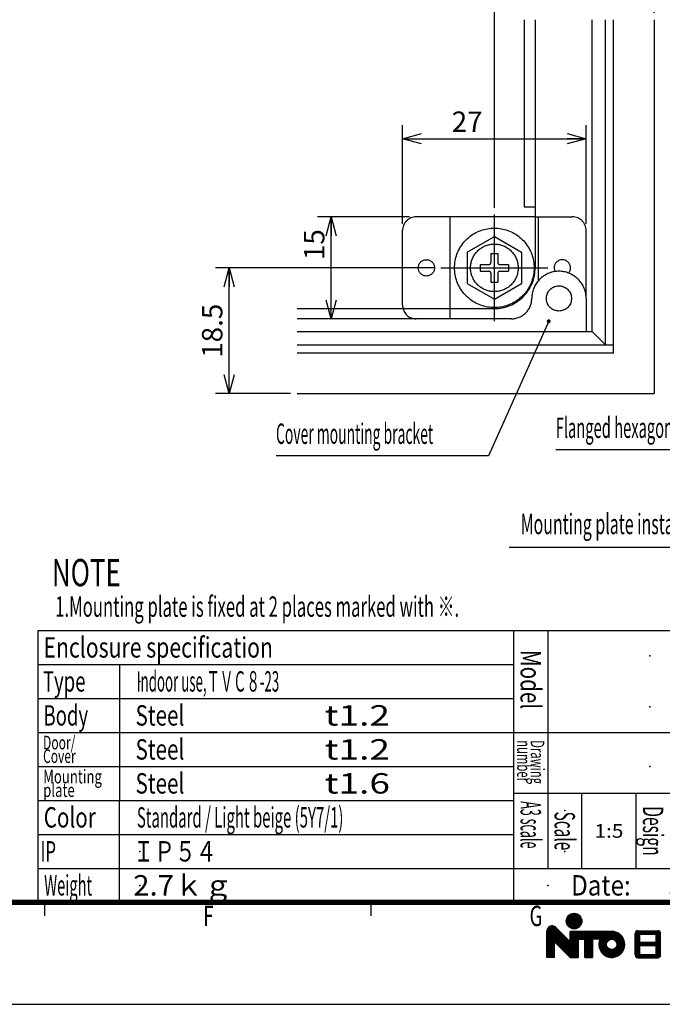
# Model space of a CAD drawing. Extents: x -217 to 202, y -161 to 148.
# Drawn here: x 44 to 139, y -148 to -4 of the extents above; entities that cross this region are included whole.
import ezdxf

# ---------------------------------------------------------------- set-up
doc = ezdxf.new("R2010")
doc.units = 0
doc.linetypes.add('DASHED', pattern=[19.05, 12.7, -6.35])
doc.linetypes.add('NON_PLOTING', pattern=[0])
doc.layers.get('0').update_dxf_attribs({"linetype": 'CONTINUOUS'})
doc.layers.get('DEFPOINTS').update_dxf_attribs({"linetype": 'CONTINUOUS'})
doc.layers.add('LY_1', color=7, linetype='CONTINUOUS')
doc.styles.add('MX_DIMTXSTY_2', font='txt.shx', dxfattribs={"width": 1.2, "bigfont": 'extfont.shx'})
doc.styles.add('MX_DIMTXSTY_3', font='txt.shx', dxfattribs={"width": 1.35, "bigfont": 'extfont.shx'})
doc.styles.add('MX_NOTE_STANDARD', font='txt.shx', dxfattribs={"bigfont": 'extfont.shx'})
doc.dimstyles.new('MXDIMSTYLE', dxfattribs={"dimtxt": 3, "dimasz": 2.5, "dimexe": 2.28, "dimexo": 1, "dimgap": 1, "dimtad": 1, "dimdsep": 46, "dimtxsty": 'MX_NOTE_STANDARD', "dimblk1": 'OPEN30', "dimblk2": 'OPEN30', "dimsah": 1, "dimcen": 2.5, "dimadec": 0, "dimazin": 0, "dimtfac": 1, "dimtmove": 0, "dimatfit": 3, "dimldrblk": 'OPEN30', "dimfxl": 1, "dimtzin": 0, "dimarcsym": 0})
pattern_1 = [(45, (0, 0), (-0.07071068, 0.07071068), [])]

# ---------------------------------------------------------------- blocks, each defined once
blk = doc.blocks.new('_OPEN30')
at = {"color": 0, "linetype": 'ByBlock', "lineweight": -2}
for p, q in [((-1, 0.267949), (0, 0)), ((0, 0), (-1, -0.267949)), ((0, 0), (-1, 0))]:
    blk.add_line(p, q, dxfattribs=at)
blk = doc.blocks.new('*D2')
at = {"color": 1, "linetype": 'CONTINUOUS'}
for p, q in [((101.647424, -32.672383), (88.147424, -32.672383)), ((90.147424, -47.672383), (90.147424, -32.672383)), ((101.647424, -47.672383), (88.147424, -47.672383))]:
    blk.add_line(p, q, dxfattribs=at)
at = {"layer": 'DEFPOINTS', "color": 0, "linetype": 'CONTINUOUS'}
for p in [(90.147424, -32.672383), (102.647424, -32.672383), (102.647424, -47.672383)]:
    blk.add_point(p, dxfattribs=at)
at = {"color": 1, "linetype": 'CONTINUOUS', "xscale": 2.77, "yscale": 2.77, "zscale": 2.77}
for p, rotation in [((90.147424, -32.672383), 90), ((90.147424, -47.672383), 270)]:
    blk.add_blockref('_OPEN30', p, dxfattribs=dict(at, rotation=rotation))
at = {"color": 1, "linetype": 'CONTINUOUS', "insert": (87.647424, -36.758199), "char_height": 3, "attachment_point": 5, "rotation": 90, "line_spacing_factor": 0.9, "style": 'MX_DIMTXSTY_2'}
blk.add_mtext('\\A1;15', dxfattribs=at)
blk = doc.blocks.new('*D3')
at = {"color": 1, "linetype": 'CONTINUOUS'}
for p, q in [((105.297418, -40.172383), (73.147424, -40.172383)), ((75.147424, -58.672383), (75.147424, -40.172383)), ((84.147424, -58.672383), (73.147424, -58.672383))]:
    blk.add_line(p, q, dxfattribs=at)
at = {"layer": 'DEFPOINTS', "color": 0, "linetype": 'CONTINUOUS'}
for p in [(75.147424, -40.172383), (106.297418, -40.172383), (85.147424, -58.672383)]:
    blk.add_point(p, dxfattribs=at)
at = {"color": 1, "linetype": 'CONTINUOUS', "xscale": 2.77, "yscale": 2.77, "zscale": 2.77}
for p, rotation in [((75.147424, -40.172383), 90), ((75.147424, -58.672383), 270)]:
    blk.add_blockref('_OPEN30', p, dxfattribs=dict(at, rotation=rotation))
at = {"color": 1, "linetype": 'CONTINUOUS', "insert": (72.647424, -49.422383), "char_height": 3, "attachment_point": 5, "rotation": 90, "line_spacing_factor": 0.9, "style": 'MX_DIMTXSTY_3'}
blk.add_mtext('\\A1;18.5', dxfattribs=at)
blk = doc.blocks.new('*D6')
at = {"color": 1, "linetype": 'CONTINUOUS'}
for p, q in [((114.147424, -31.322377), (114.147424, 8.327617)), ((137.647414, -2.672383), (137.647414, 8.327617)), ((114.147424, 6.327617), (137.647414, 6.327617))]:
    blk.add_line(p, q, dxfattribs=at)
at = {"layer": 'DEFPOINTS', "color": 0, "linetype": 'CONTINUOUS'}
for p in [(137.647414, 6.327617), (137.647414, -3.672383), (114.147424, -32.322377)]:
    blk.add_point(p, dxfattribs=at)
at = {"color": 1, "linetype": 'CONTINUOUS', "xscale": 2.77, "yscale": 2.77, "zscale": 2.77, "rotation": 180}
blk.add_blockref('_OPEN30', (114.147424, 6.327617), dxfattribs=at)
at = {"color": 1, "linetype": 'CONTINUOUS', "xscale": 2.77, "yscale": 2.77, "zscale": 2.77}
blk.add_blockref('_OPEN30', (137.647414, 6.327617), dxfattribs=at)
at = {"color": 1, "linetype": 'CONTINUOUS', "insert": (125.897424, 8.827617), "char_height": 3, "attachment_point": 5, "line_spacing_factor": 0.9, "style": 'MX_DIMTXSTY_2'}
blk.add_mtext('\\A1;23.5', dxfattribs=at)
blk = doc.blocks.new('*D7')
at = {"color": 1, "linetype": 'CONTINUOUS'}
for p, q in [((100.647424, -33.672383), (100.647424, -19.172383)), ((127.647413, -33.672383), (127.647413, -19.172383)), ((100.647424, -21.172383), (127.647413, -21.172383))]:
    blk.add_line(p, q, dxfattribs=at)
at = {"layer": 'DEFPOINTS', "color": 0, "linetype": 'CONTINUOUS'}
for p in [(127.647413, -21.172383), (100.647424, -34.672383), (127.647413, -34.672383)]:
    blk.add_point(p, dxfattribs=at)
at = {"color": 1, "linetype": 'CONTINUOUS', "xscale": 2.77, "yscale": 2.77, "zscale": 2.77, "rotation": 180}
blk.add_blockref('_OPEN30', (100.647424, -21.172383), dxfattribs=at)
at = {"color": 1, "linetype": 'CONTINUOUS', "xscale": 2.77, "yscale": 2.77, "zscale": 2.77}
blk.add_blockref('_OPEN30', (127.647413, -21.172383), dxfattribs=at)
at = {"color": 1, "linetype": 'CONTINUOUS', "insert": (110.147424, -18.672383), "char_height": 3, "attachment_point": 5, "line_spacing_factor": 0.9}
blk.add_mtext('\\A1;27', dxfattribs=at)

msp = doc.modelspace()

# ---------------------------------------------------------------- hatches: boundary and pattern name
at = {"layer": 'LY_1', "linetype": 'CONTINUOUS'}
h = msp.add_hatch(dxfattribs=at)
h.set_pattern_fill('ANSI31', color=130, scale=0.031496, style=0)
h.set_pattern_definition(pattern_1)
edge = h.paths.add_edge_path()
edge.add_arc((125.8784, -136.2546), 1.1444, 0, 360)
h = msp.add_hatch(dxfattribs=at)
h.set_pattern_fill('ANSI31', color=130, scale=0.031496, style=0)
h.set_pattern_definition(pattern_1)
edge = h.paths.add_edge_path()
edge.add_line((123.0133, -139.3108), (123.0133, -141.6029))
edge.add_line((123.0133, -141.6029), (121.8669, -141.6029))
edge.add_line((121.8669, -141.6029), (121.8672, -137.7018))
edge.add_arc((122.625, -137.7019), 0.7578, 44.997197, 179.994961, ccw=False)
edge.add_line((123.1609, -137.1661), (125.3054, -139.3108))
edge.add_line((125.3054, -139.3108), (125.3054, -137.7831))
edge.add_line((125.3054, -137.7831), (131.4188, -137.7831))
edge.add_arc((131.4188, -139.6928), 1.9097, -203.58439, 90, ccw=False)
edge.add_line((129.6686, -138.9287), (128.5908, -138.9287))
edge.add_line((128.5908, -138.9287), (128.5908, -141.6029))
edge.add_line((128.5908, -141.6029), (127.4448, -141.6029))
edge.add_line((127.4448, -141.6029), (127.4448, -138.9287))
edge.add_line((127.4448, -138.9287), (126.4514, -138.9287))
edge.add_line((126.4514, -138.9287), (126.4514, -141.6029))
edge.add_line((126.4514, -141.6029), (125.3054, -141.6029))
edge.add_line((125.3054, -141.6029), (123.0133, -139.3108))
edge = h.paths.add_edge_path()
edge.add_arc((131.4188, -139.6928), 0.7641, 0, 360)
h = msp.add_hatch(dxfattribs=at)
h.set_pattern_fill('ANSI31', color=130, scale=0.031496, style=0)
h.set_pattern_definition(pattern_1)
edge = h.paths.add_edge_path()
edge.add_arc((135.26, -138.0848), 0.4, 90, 180, ccw=False)
edge.add_line((135.26, -137.6848), (138.203, -137.6848))
edge.add_arc((138.203, -138.0848), 0.4, 0, 90, ccw=False)
edge.add_line((138.603, -138.0848), (138.603, -141.2459))
edge.add_arc((138.203, -141.2459), 0.4, -90, 0, ccw=False)
edge.add_line((138.203, -141.6459), (135.26, -141.6459))
edge.add_arc((135.26, -141.2459), 0.4, 180, 270, ccw=False)
edge.add_line((134.86, -141.2459), (134.86, -138.0848))
edge = h.paths.add_edge_path()
edge.add_line((137.9241, -141.0539), (137.9241, -139.8536))
edge.add_line((137.9241, -139.8536), (135.5319, -139.8536))
edge.add_line((135.5319, -139.8536), (135.5319, -141.0539))
edge.add_arc((135.6319, -141.0539), 0.1, 180, 270)
edge.add_line((135.6319, -141.1539), (137.8241, -141.1539))
edge.add_arc((137.8241, -141.0539), 0.1, 270, 360)
edge = h.paths.add_edge_path()
edge.add_arc((137.8241, -138.2685), 0.1, 0, 90)
edge.add_line((137.8241, -138.1685), (135.6319, -138.1685))
edge.add_arc((135.6319, -138.2685), 0.1, 90, 180)
edge.add_line((135.5319, -138.2685), (135.5319, -139.3436))
edge.add_line((135.5319, -139.3436), (137.9241, -139.3436))
edge.add_line((137.9241, -139.3436), (137.9241, -138.2685))

# ---------------------------------------------------------------- linework, layer by layer
at = {"layer": 'DEFPOINTS', "color": 130, "linetype": 'NON_PLOTING'}
msp.add_line((-217, -148.5), (202, -148.5), dxfattribs=at)
at = {"layer": 'LY_1', "color": 1, "linetype": 'CONTINUOUS'}
for p, q in [((118.5474, -3.6724), (118.5474, -31.1724)), ((120.1474, -3.6724), (120.1474, -40.1724)), ((118.5474, -31.1724), (120.1474, -31.1724)), ((120.1474, -32.6724), (102.6474, -32.6724)), ((107.6474, -46.1724), (107.6474, -32.6724)), ((114.1474, -48.0224), (114.1474, -32.3224)), ((120.1474, -32.6724), (125.6474, -32.6724)), ((120.6474, -42.0266), (120.6474, -32.6724)), ((100.6474, -45.6724), (100.6474, -34.6724)), ((110.1474, -37.863), (114.1474, -35.5536)), ((114.1474, -35.5536), (118.1474, -37.863)), ((110.1474, -37.863), (110.1474, -42.4818)), ((113.6474, -38.0724), (114.6474, -38.0724)), ((113.6474, -38.0724), (113.6474, -39.3724)), ((114.6474, -38.0724), (114.6474, -39.3724)), ((118.1474, -37.863), (118.1474, -42.4818)), ((106.2974, -40.1724), (121.9974, -40.1724)), ((112.0474, -39.6724), (113.3474, -39.6724)), ((112.0474, -39.6724), (112.0474, -40.6724)), ((114.9474, -39.6724), (116.2474, -39.6724)), ((116.2474, -39.6724), (116.2474, -40.6724)), ((112.0474, -40.6724), (113.3474, -40.6724)), ((113.6474, -40.9724), (113.6474, -42.2724)), ((114.6474, -40.9724), (114.6474, -42.2724)), ((114.9474, -40.6724), (116.2474, -40.6724)), ((110.1474, -42.4818), (114.1474, -44.7912)), ((113.6474, -42.2724), (114.6474, -42.2724)), ((114.1474, -44.7912), (118.1474, -42.4818)), ((116.3292, -81.2453), (168.1292, -81.2453))]:
    msp.add_line(p, q, dxfattribs=at)
at = {"layer": 'LY_1', "color": 2, "linetype": 'CONTINUOUS'}
for p, q in [((128.5309, -49.5559), (128.5309, -3.6724)), ((130.4749, -51.4999), (130.4749, -3.6724)), ((131.6567, -52.6817), (131.6567, -3.6724)), ((137.6474, -3.6724), (137.6474, -58.6724)), ((127.6474, -44.6724), (127.6474, -34.6724)), ((127.6474, -44.6724), (127.6474, -49.5559)), ((85.1474, -46.1724), (114.1474, -46.1724)), ((107.6474, -47.6724), (107.6474, -46.1724)), ((116.6474, -47.6724), (85.1474, -47.6724)), ((85.1474, -49.5559), (128.5309, -49.5559)), ((128.5309, -49.5559), (130.4749, -51.4999)), ((85.1474, -51.4999), (131.6567, -51.4999)), ((85.1474, -52.6817), (131.6567, -52.6817)), ((85.1474, -58.6724), (137.6474, -58.6724))]:
    msp.add_line(p, q, dxfattribs=at)
at = {"layer": 'LY_1', "color": 120, "linetype": 'CONTINUOUS'}
for q in [(47, -133.5), (192, -93.5)]:
    msp.add_line((47, -93.5), q, dxfattribs=at)
at = {"layer": 'LY_1', "color": 130, "linetype": 'CONTINUOUS'}
for p, q in [((117, -133.5), (117, -93.5)), ((122, -93.5), (122, -128.5)), ((47, -98.5), (117, -98.5)), ((59, -98.5), (59, -118.5)), ((47, -103.5), (117, -103.5)), ((47, -108.5), (192, -108.5)), ((47, -113.5), (117, -113.5)), ((47, -118.5), (117, -118.5)), ((59, -133.5), (59, -118.5)), ((192, -117.5), (117, -117.5)), ((127, -128.5), (127, -117.5)), ((135, -128.5), (135, -117.5)), ((47, -123.5), (117, -123.5)), ((47, -128.5), (192, -128.5)), ((48, -133.5), (48, -135.5)), ((96, -133.5), (96, -135.5)), ((123.1609, -137.1661), (125.3054, -139.3108)), ((121.8669, -141.6029), (121.8672, -137.7018)), ((131.4188, -137.7831), (125.3054, -137.7831)), ((125.3054, -139.3108), (125.3054, -137.7831)), ((126.4514, -138.9287), (126.4514, -141.6029)), ((126.4514, -138.9287), (127.4448, -138.9287)), ((127.4448, -141.6029), (127.4448, -138.9287)), ((128.5908, -138.9287), (128.5908, -141.6029)), ((129.6686, -138.9287), (128.5908, -138.9287)), ((134.86, -141.2459), (134.86, -138.0848)), ((135.26, -137.6848), (138.203, -137.6848)), ((135.5319, -139.3436), (135.5319, -138.2685)), ((135.6319, -138.1685), (137.8241, -138.1685)), ((137.9241, -139.3436), (137.9241, -138.2685)), ((138.603, -141.2459), (138.603, -138.0848)), ((123.0133, -141.6029), (123.0133, -139.3108)), ((125.3054, -141.6029), (123.0133, -139.3108)), ((135.5319, -139.3436), (137.9241, -139.3436)), ((135.5319, -139.8536), (137.9241, -139.8536)), ((135.5319, -141.0539), (135.5319, -139.8536)), ((137.9241, -141.0539), (137.9241, -139.8536)), ((123.0133, -141.6029), (121.8669, -141.6029)), ((125.3054, -141.6029), (126.4514, -141.6029)), ((127.4448, -141.6029), (128.5908, -141.6029)), ((135.26, -141.6459), (138.203, -141.6459)), ((135.6319, -141.1539), (137.8241, -141.1539))]:
    msp.add_line(p, q, dxfattribs=at)
at = {"layer": 'LY_1', "color": 130, "linetype": 'CONTINUOUS', "const_width": 0.8}
msp.add_lwpolyline([(-192, -133.5), (192, -133.5)], dxfattribs=at)
at = {"layer": 'LY_1', "color": 130, "linetype": 'CONTINUOUS'}
for centre, radius in [((125.8784, -136.2546), 1.1444), ((131.4188, -139.6928), 0.7641)]:
    msp.add_circle(centre, radius, dxfattribs=at)
for centre, radius, start, end in [((122.625, -137.7019), 0.7578, 44.997197, 179.994961), ((131.4188, -139.6928), 1.9097, 156.41561, 90), ((135.26, -138.0848), 0.4, 90, 180), ((135.6319, -138.2685), 0.1, 90, 180), ((137.8241, -138.2685), 0.1, 0, 90), ((138.203, -138.0848), 0.4, 0, 90), ((135.26, -141.2459), 0.4, 180, 270), ((135.6319, -141.0539), 0.1, 180, 270), ((137.8241, -141.0539), 0.1, 270, 0), ((138.203, -141.2459), 0.4, 270, 0)]:
    msp.add_arc(centre, radius, start, end, dxfattribs=at)
at = {"layer": 'LY_1', "color": 1, "linetype": 'CONTINUOUS'}
for points, start_tangent, end_tangent in [([(102.6474, -32.6724), (102.2572, -32.7108), (101.8821, -32.8246), (101.5363, -33.0094), (101.2332, -33.2582), (100.9845, -33.5612), (100.7997, -33.907), (100.6859, -34.2822), (100.6474, -34.6724)], (-1, 0), (0, -1)), ([(119.9974, -40.1724), (119.9085, -39.1565), (119.6446, -38.1716), (119.2137, -37.2474), (118.6288, -36.4121), (117.9077, -35.691), (117.0724, -35.1061), (116.1482, -34.6752), (115.1633, -34.4113), (114.1474, -34.3224), (113.1316, -34.4113), (112.1466, -34.6752), (111.2224, -35.1061), (110.3871, -35.691), (109.6661, -36.4121), (109.0812, -37.2474), (108.6502, -38.1716), (108.3863, -39.1565), (108.2974, -40.1724), (108.3863, -41.1882), (108.6502, -42.1732), (109.0812, -43.0974), (109.6661, -43.9327), (110.3871, -44.6537), (111.2224, -45.2386), (112.1466, -45.6696), (113.1316, -45.9335), (114.1474, -46.0224), (115.1633, -45.9335), (116.1482, -45.6696), (117.0724, -45.2386), (117.9077, -44.6537), (118.6288, -43.9327), (119.2137, -43.0974), (119.6446, -42.1732), (119.9085, -41.1882), (119.9974, -40.1724)], (0, 1), (0, 1)), ([(117.6474, -40.1724), (117.5943, -39.5646), (117.4363, -38.9753), (117.1785, -38.4224), (116.8286, -37.9226), (116.3972, -37.4912), (115.8974, -37.1413), (115.3445, -36.8835), (114.7552, -36.7256), (114.1474, -36.6724), (113.5397, -36.7256), (112.9504, -36.8835), (112.3974, -37.1413), (111.8977, -37.4912), (111.4663, -37.9226), (111.1163, -38.4224), (110.8585, -38.9753), (110.7006, -39.5646), (110.6474, -40.1724), (110.7006, -40.7802), (110.8585, -41.3695), (111.1163, -41.9224), (111.4663, -42.4221), (111.8977, -42.8535), (112.3974, -43.2035), (112.9504, -43.4613), (113.5397, -43.6192), (114.1474, -43.6724), (114.7552, -43.6192), (115.3445, -43.4613), (115.8974, -43.2035), (116.3972, -42.8535), (116.8286, -42.4221), (117.1785, -41.9224), (117.4363, -41.3695), (117.5943, -40.7802), (117.6474, -40.1724)], (0, 1), (0, 1)), ([(105.3474, -40.1724), (105.3292, -39.964), (105.2751, -39.762), (105.1867, -39.5724), (105.0667, -39.401), (104.9188, -39.2531), (104.7474, -39.1332), (104.5578, -39.0448), (104.3558, -38.9906), (104.1474, -38.9724), (103.939, -38.9906), (103.737, -39.0448), (103.5474, -39.1332), (103.3761, -39.2531), (103.2282, -39.401), (103.1082, -39.5724), (103.0198, -39.762), (102.9657, -39.964), (102.9474, -40.1724), (102.9657, -40.3808), (103.0198, -40.5828), (103.1082, -40.7724), (103.2282, -40.9437), (103.3761, -41.0916), (103.5474, -41.2116), (103.737, -41.3), (103.939, -41.3542), (104.1474, -41.3724), (104.3558, -41.3542), (104.5578, -41.3), (104.7474, -41.2116), (104.9188, -41.0916), (105.0667, -40.9437), (105.1867, -40.7724), (105.2751, -40.5828), (105.3292, -40.3808), (105.3474, -40.1724)], (0, 1), (0, 1)), ([(125.0737, -40.9353), (125.1948, -40.7581), (125.2824, -40.5622), (125.3336, -40.3537), (125.347, -40.1395), (125.3219, -39.9264), (125.2593, -39.7211), (125.1611, -39.5302), (125.0305, -39.3599), (124.8717, -39.2156), (124.6897, -39.1019), (124.4903, -39.0224), (124.2799, -38.9797), (124.0654, -38.9752), (123.8534, -39.009), (123.6509, -39.0799), (123.4642, -39.1859), (123.2994, -39.3234), (123.1617, -39.488), (123.0556, -39.6746), (122.9843, -39.877), (122.9503, -40.0889), (122.9546, -40.3035), (122.997, -40.5139), (123.0763, -40.7134)], (0.63576475, 0.77188288), (0.45082031, -0.89261473)), ([(113.3474, -39.6724), (113.4059, -39.6666), (113.4622, -39.6495), (113.5141, -39.6218), (113.5596, -39.5845), (113.5969, -39.5391), (113.6246, -39.4872), (113.6417, -39.4309), (113.6474, -39.3724)], (1, 0), (0, 1)), ([(114.1474, -46.1724), (115.318, -46.0571), (116.4435, -45.7157), (117.4808, -45.1612), (118.3901, -44.415), (119.1362, -43.5058), (119.6907, -42.4685), (120.0321, -41.3429), (120.1474, -40.1724)], (1, 0), (0, 1)), ([(114.6474, -39.3724), (114.6532, -39.4309), (114.6703, -39.4872), (114.698, -39.5391), (114.7353, -39.5845), (114.7808, -39.6218), (114.8326, -39.6495), (114.8889, -39.6666), (114.9474, -39.6724)], (0, -1), (1, 0)), ([(113.6474, -40.9724), (113.6417, -40.9139), (113.6246, -40.8576), (113.5969, -40.8057), (113.5596, -40.7603), (113.5141, -40.7229), (113.4622, -40.6952), (113.4059, -40.6782), (113.3474, -40.6724)], (0, 1), (-1, 0)), ([(114.9474, -40.6724), (114.8889, -40.6782), (114.8326, -40.6952), (114.7808, -40.7229), (114.7353, -40.7603), (114.698, -40.8057), (114.6703, -40.8576), (114.6532, -40.9139), (114.6474, -40.9724)], (-1, 0), (0, -1)), ([(127.6474, -44.6724), (127.5793, -43.9374), (127.3773, -43.2274), (127.0483, -42.5667), (126.6035, -41.9776), (126.058, -41.4803), (125.4304, -41.0917), (124.7421, -40.8251), (124.0165, -40.6894), (123.2784, -40.6894), (122.5528, -40.8251), (121.8645, -41.0917), (121.2369, -41.4803), (120.6914, -41.9776), (120.2466, -42.5667), (119.9175, -43.2274), (119.7155, -43.9374), (119.6474, -44.6724)], (0, 1), (0, -1)), ([(125.4974, -44.6724), (125.4693, -44.3511), (125.3859, -44.0396), (125.2496, -43.7474), (125.0646, -43.4832), (124.8366, -43.2552), (124.5724, -43.0702), (124.2802, -42.934), (123.9687, -42.8505), (123.6474, -42.8224), (123.3262, -42.8505), (123.0147, -42.934), (122.7224, -43.0702), (122.4583, -43.2552), (122.2302, -43.4832), (122.0453, -43.7474), (121.909, -44.0396), (121.8255, -44.3511), (121.7974, -44.6724), (121.8255, -44.9936), (121.909, -45.3051), (122.0453, -45.5974), (122.2302, -45.8615), (122.4583, -46.0896), (122.7224, -46.2745), (123.0147, -46.4108), (123.3262, -46.4943), (123.6474, -46.5224), (123.9687, -46.4943), (124.2802, -46.4108), (124.5724, -46.2745), (124.8366, -46.0896), (125.0646, -45.8615), (125.2496, -45.5974), (125.3859, -45.3051), (125.4693, -44.9936), (125.4974, -44.6724)], (0, 1), (0, 1))]:
    msp.add_spline(points, degree=3, dxfattribs=dict(at, start_tangent=start_tangent, end_tangent=end_tangent))
at = {"layer": 'LY_1', "color": 2, "linetype": 'CONTINUOUS'}
for points, start_tangent, end_tangent in [([(127.6474, -34.6724), (127.609, -34.2822), (127.4952, -33.907), (127.3104, -33.5612), (127.0616, -33.2582), (126.7586, -33.0094), (126.4128, -32.8246), (126.0376, -32.7108), (125.6474, -32.6724)], (0, 1), (-1, 0)), ([(116.6474, -47.6724), (117.2327, -47.6147), (117.7955, -47.444), (118.3141, -47.1668), (118.7687, -46.7937), (119.1418, -46.3391), (119.4191, -45.8204), (119.5898, -45.2577), (119.6474, -44.6724)], (1, 0), (0, 1)), ([(100.7109, -46.1724), (100.8388, -46.526), (101.0305, -46.8495), (101.2795, -47.1314), (101.5768, -47.3617), (101.9119, -47.5322), (102.273, -47.637), (102.6474, -47.6724)], (0.25000019, -0.96824579), (1, 0))]:
    msp.add_spline(points, degree=3, dxfattribs=dict(at, start_tangent=start_tangent, end_tangent=end_tangent))
at = {"layer": 'LY_1', "color": 1, "linetype": 'DASHED', "start_tangent": (0, -1), "end_tangent": (0.25000019, -0.96824579)}
msp.add_spline([(100.6474, -45.6724), (100.6634, -45.9244), (100.7109, -46.1724)], degree=3, dxfattribs=at)
at = {"layer": 'LY_1', "color": 1, "linetype": 'CONTINUOUS'}
for p in [(137, -97.25), (62, -101), (137, -104.75), (62, -106), (62, -111), (137, -113.5), (62, -116), (124.5, -120), (62, -126), (124.5, -126), (62, -131)]:
    msp.add_point(p, dxfattribs=at)
at = {"layer": 'LY_1', "color": 130, "linetype": 'CONTINUOUS'}
for p in [(62, -101), (62, -106), (62, -111), (62, -116), (124.5, -120), (62, -126), (124.5, -126), (62, -131)]:
    msp.add_point(p, dxfattribs=at)
at = {"layer": 'LY_1', "color": 7, "linetype": 'CONTINUOUS'}
for p in [(119.5, -101), (122, -131)]:
    msp.add_point(p, dxfattribs=at)

# ---------------------------------------------------------------- texts
at = {"layer": 'LY_1', "color": 255, "linetype": 'CONTINUOUS'}
for s, insert, char_height, attachment_point, line_spacing_factor in [('\\W0.529015;\\A1;Flanged hexagon bolt M5 × 10', (123.1723, -63.6927), 3, 4, 0.9), ('\\W0.500000;\\A1;Cover mounting bracket', (82.0343, -64.5669), 3, 4, 0.9), ('\\W0.700000;\\A1;NOTE', (49.0667, -83), 4, 1, 0.9), ('\\W0.600924;\\A1;1.Mounting plate is fixed at 2 places marked with ※.', (49.5505, -88.5), 3, 1, 0.8), ('\\W0.478178;\\A1;Indoor use,ＴＶＣ８-23', (61.5391, -99.5), 3, 1, 0.9), ('\\W0.740741;\\A1;Steel', (61.3704, -104.5), 3, 1, 0.9), ('\\W1.333333;\\A1;t1.2', (89.1667, -104.5), 3, 1, 0.9), ('\\W0.740741;\\A1;Steel', (61.3704, -109.5), 3, 1, 0.9), ('\\W1.333333;\\A1;t1.2', (89.1667, -109.5), 3, 1, 0.9), ('\\W0.740741;\\A1;Steel', (61.3704, -114.5), 3, 1, 0.9), ('\\W1.333333;\\A1;t1.6', (89.1667, -114.5), 3, 1, 0.9), ('\\W0.537084;\\A1;Standard / Light beige (5Y7/1)', (61.5685, -119.5), 3, 1, 0.9), ('\\W1.125000;\\A1;1:5', (131, -122), 2, 2, 0.9), ('\\W0.750000;\\A1;ＩＰ５４', (61.025, -124.5), 3, 1, 0.9), ('\\W1.056338;\\A1;2.7ｋｇ', (61.0282, -129.5), 3, 1, 0.9), ('\\W0.870871;\\A1;Date:       30 /  Jun. / 2021', (125.4354, -129.5), 3, 1, 0.9)]:
    msp.add_mtext(s, dxfattribs=dict(at, insert=insert, char_height=char_height, attachment_point=attachment_point, line_spacing_factor=line_spacing_factor))
at = {"layer": 'LY_1', "color": 1, "linetype": 'CONTINUOUS', "insert": (118.0157, -76.3453), "char_height": 3, "attachment_point": 1, "line_spacing_factor": 0.8}
msp.add_mtext('\\W0.573099;\\A1;Mounting plate installation B\u3000(1:1)', dxfattribs=at)
at = {"layer": 'LY_1', "color": 130, "linetype": 'CONTINUOUS', "attachment_point": 1}
for s, insert, char_height, line_spacing_factor in [('\\W0.762852;\\A1;Enclosure specification', (47.8314, -94.5), 3, 0.9), ('\\W0.666667;\\A1;Type', (47.7476, -99.5), 3, 0.9), ('\\W0.666667;\\A1;Body', (47.8333, -104.5), 3, 0.9), ('\\W0.650000;\\A1;Door/\\PCover', (47.7667, -109), 2, 0.6), ('\\W0.709091;\\A1;Mounting \\Pplate', (47.7864, -114), 2, 0.6), ('\\W0.740741;\\A1;Color', (47.8704, -119.5), 3, 0.9), ('\\W0.600000;\\A1;IP', (47.3949, -124.5), 3, 0.9), ('\\W0.529412;\\A1;Weight', (47.929, -129.5), 3, 0.9), ('\\W0.666667;\\A1;F', (71.3333, -134), 3, 0.9), ('\\W0.666667;\\A1;G', (119.3333, -134), 3, 0.9)]:
    msp.add_mtext(s, dxfattribs=dict(at, insert=insert, char_height=char_height, line_spacing_factor=line_spacing_factor))
at = {"layer": 'LY_1', "color": 130, "linetype": 'CONTINUOUS', "rotation": 270}
for s, insert, char_height, attachment_point, line_spacing_factor in [('\\W0.740741;\\A1;Model', (119.5, -96.3704), 3, 4, 0.9), ('\\W0.607895;\\A1;Drawing\\Pnumber', (121.5, -109.6526), 2, 1, 0.6), ('\\W0.450704;\\A1;A3 scale', (121, -118.6254), 3, 1, 0.9), ('\\W0.562500;\\A1;Design', (137.5, -123), 3, 5, 0.9), ('\\W0.555556;\\A1;Scale', (124.5, -123), 3, 5, 0.9)]:
    msp.add_mtext(s, dxfattribs=dict(at, insert=insert, char_height=char_height, attachment_point=attachment_point, line_spacing_factor=line_spacing_factor))

# ---------------------------------------------------------------- dimensions: what is measured, and where the dimension line sits
at = {"layer": 'LY_1', "color": 1, "linetype": 'CONTINUOUS'}
for base, p1, p2, text, override, picture, middle in [((137.6474, 6.3276), (114.1474, -32.3224), (137.6474, -3.6724), '\\A1;23.5', {"dimasz": 2.77, "dimexe": 2, "dimdec": 1, "dimzin": 0, "dimtxsty": 'MX_DIMTXSTY_2'}, '*D6', (125.8974, 6.3276)), ((127.6474, -21.1724), (100.6474, -34.6724), (127.6474, -34.6724), '\\A1;<>', {"dimasz": 2.77, "dimexe": 2, "dimdec": 0, "dimlfac": 10.000004, "dimtzin": 8}, '*D7', (110.1474, -21.1724))]:
    dim = msp.add_linear_dim(base=base, p1=p1, p2=p2, text=text, dimstyle='MXDIMSTYLE', override=override, dxfattribs=at)
    dim.commit()
    dim.dimension.update_dxf_attribs({"geometry": picture, "text_midpoint": middle, "dimtype": 128})
for base, p1, p2, text, override, picture, middle in [((90.1474, -32.6724), (102.6474, -47.6724), (102.6474, -32.6724), '\\A1;<>', {"dimasz": 2.77, "dimexe": 2, "dimdec": 0, "dimlfac": 10, "dimtxsty": 'MX_DIMTXSTY_2', "dimtzin": 8}, '*D2', (90.1474, -36.7582)), ((75.1474, -40.1724), (85.1474, -58.6724), (106.2974, -40.1724), '\\A1;18.5', {"dimasz": 2.77, "dimexe": 2, "dimdec": 1, "dimzin": 0, "dimtxsty": 'MX_DIMTXSTY_3'}, '*D3', (75.1474, -49.4224))]:
    dim = msp.add_linear_dim(base=base, p1=p1, p2=p2, angle=90, text=text, dimstyle='MXDIMSTYLE', override=override, dxfattribs=at)
    dim.commit()
    dim.dimension.update_dxf_attribs({"geometry": picture, "text_midpoint": middle, "dimtype": 128})

# ---------------------------------------------------------------- leaders
at = {"layer": 'LY_1', "color": 7, "linetype": 'CONTINUOUS'}
for points in [[(170.1474, -41.1724), (163.0752, -66.9427), (123.1723, -66.9427)], [(122.146, -48.0295), (113.2999, -67.8169), (82.0343, -67.8169)]]:
    msp.add_leader(points, dimstyle='MXDIMSTYLE', override={"dimasz": 2.32, "dimldrblk": 'DOTSMALL'}, dxfattribs=at)

doc.saveas('drawing.dxf')
